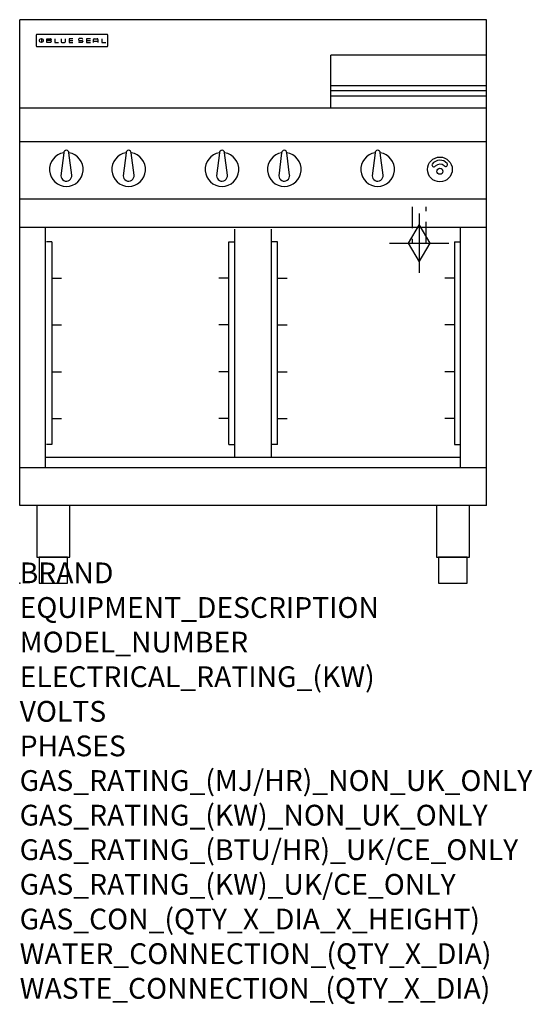
# Model space of a CAD drawing. Units: millimetres. Extents: x 0 to 988, y -811 to 1086.
import ezdxf

# ---------------------------------------------------------------- set-up
doc = ezdxf.new("R2010")
doc.units = ezdxf.units.MM
doc.header["$LTSCALE"] = 6.5
doc.linetypes.add('HIDDEN', pattern=[9.525, 6.35, -3.175])
doc.layers.get('0').update_dxf_attribs({"linetype": 'CONTINUOUS'})
for name, color, linetype in [('Moffat_2D_Hyd', 3, 'CONTINUOUS'), ('Moffat_Detail', 5, 'CONTINUOUS'), ('Moffat_Profile', 1, 'CONTINUOUS')]:
    doc.layers.add(name, color=color, linetype=linetype)
doc.layers.add('Moffat_Notes', color=2, linetype='CONTINUOUS', plot=False)
doc.styles.get("Standard").update_dxf_attribs({"font": 'txt.shx'})

# ---------------------------------------------------------------- blocks, each defined once
blk = doc.blocks.new('BlueSeal Badge')
at = {"layer": 'Moffat_Profile'}
for p, q in [((-59.2, 15.3), (-59.2, 7.8)), ((-48.9, 7.9), (-48.9, 15)), ((-48.9, 15), (-41.7, 15)), ((-41.7, 11.5), (-48.9, 11.5)), ((-41.7, 7.9), (-48.9, 7.9)), ((-33.3, 15), (-33.3, 7.9)), ((-33.3, 7.9), (-26, 7.9)), ((-21.2, 15), (-21.2, 9.4)), ((-19.7, 7.9), (-14.3, 7.9)), ((-12.8, 9.4), (-12.8, 15)), ((1.7, 15), (-5.8, 15)), ((-5.8, 15), (-5.8, 7.7)), ((-5.8, 11.4), (1.7, 11.4)), ((-5.8, 7.7), (1.7, 7.7)), ((12.3, 13.6), (12.3, 13.1)), ((12.3, 9.4), (12.3, 9.8)), ((19.2, 15.1), (13.8, 15.1)), ((13.8, 11.6), (19.2, 11.6)), ((19.2, 7.9), (13.8, 7.9)), ((20.7, 13.3), (20.7, 13.6)), ((20.7, 10.1), (20.7, 9.4)), ((35.5, 15), (28.1, 15)), ((28.1, 15), (28.1, 7.7)), ((28.1, 11.4), (35.5, 11.4)), ((28.1, 7.7), (35.5, 7.7)), ((41.3, 7.7), (41.3, 13.5)), ((41.3, 10.3), (49.8, 10.3)), ((42.8, 15), (48.3, 15)), ((49.8, 13.5), (49.8, 7.7)), ((57.6, 15), (57.6, 7.9)), ((57.6, 7.9), (64.9, 7.9))]:
    blk.add_line(p, q, dxfattribs=at)
blk.add_circle((-59.2, 11.5), 3.77, dxfattribs=at)
for centre, radius, start, end in [((-41.7, 13.2), 1.77, 269.9742, 90.0258), ((-41.7, 9.7), 1.77, 269.9742, 90.0258), ((-19.7, 9.4), 1.5, 180, 270), ((-14.3, 9.4), 1.5, 270, 0), ((13.8, 13.6), 1.5, 90, 180), ((13.8, 13.1), 1.5, 180, 270), ((13.8, 9.4), 1.5, 180, 270), ((19.2, 13.6), 1.5, 0, 90), ((19.2, 10.1), 1.5, 0, 90), ((19.2, 9.4), 1.5, 270, 0), ((42.8, 13.5), 1.5, 90, 180), ((48.3, 13.5), 1.5, 0, 90)]:
    blk.add_arc(centre, radius, start, end, dxfattribs=at)
blk = doc.blocks.new('GAS_CONNECTION')
at = {"layer": 'Moffat_2D_Hyd'}
for p, q in [((0, 57.1), (0, -57.1)), ((-57.1, 0), (57.1, 0))]:
    blk.add_line(p, q, dxfattribs=at)
blk.add_lwpolyline([(0, -35.7), (21.4, 0), (0, 35.7), (-21.4, 0), (0, -35.7)], dxfattribs=at)

msp = doc.modelspace()

# ---------------------------------------------------------------- linework, layer by layer
msp.add_point((0, 0))
at = {"layer": 'Moffat_Detail', "linetype": 'HIDDEN'}
for p, q in [((756.5, 725), (756.5, 655)), ((783.5, 655), (783.5, 725)), ((756.5, 655), (783.5, 655))]:
    msp.add_line(p, q, dxfattribs=at)
at = {"layer": 'Moffat_Profile'}
for p, q in [((0, 150), (0, 1085.5)), ((900, 1085.5), (0, 1085.5)), ((900, 150), (900, 1085.5)), ((32, 1055.6), (32, 1055.6)), ((32, 1055.6), (32, 1035.2)), ((33.3, 1056.9), (33.3, 1056.9)), ((168.7, 1056.9), (33.3, 1056.9)), ((168.7, 1056.9), (168.7, 1056.9)), ((170, 1055.6), (170, 1055.6)), ((170, 1035.2), (170, 1055.6)), ((32, 1035.2), (32, 1035.2)), ((33.3, 1033.9), (33.3, 1033.9)), ((33.3, 1033.9), (168.7, 1033.9)), ((168.7, 1033.9), (168.7, 1033.9)), ((170, 1035.2), (170, 1035.2)), ((600, 914.5), (600, 1017)), ((900, 1017), (600, 1017)), ((900, 958), (600, 958)), ((600, 949), (900, 949)), ((600, 938.6), (900, 938.6)), ((900, 915), (0, 915)), ((900, 850), (0, 850)), ((85, 829.1), (79.5, 785)), ((100.4, 786.2), (95, 829.1)), ((205, 829.1), (199.5, 785)), ((220.4, 786.2), (215, 829.1)), ((385, 829.1), (379.5, 785)), ((400.4, 786.2), (395, 829.1)), ((505, 829.1), (499.5, 785)), ((520.4, 786.2), (515, 829.1)), ((685, 829.1), (679.5, 785)), ((700.4, 786.2), (695, 829.1)), ((900, 740), (0, 740)), ((900, 685), (0, 685)), ((50, 222.5), (50, 685)), ((850, 222.5), (850, 685)), ((414.5, 243.1), (414.5, 682.1)), ((485.5, 243.1), (485.5, 682.1)), ((61.8, 657.5), (51.8, 657.5)), ((61.8, 657.5), (61.8, 267.5)), ((403.2, 267.5), (403.2, 657.5)), ((403.2, 657.5), (414.5, 657.5)), ((496.8, 657.5), (485.5, 657.5)), ((496.8, 267.5), (496.8, 657.5)), ((838.2, 657.5), (838.2, 267.5)), ((838.2, 657.5), (848.2, 657.5)), ((61.8, 587.5), (80.8, 587.5)), ((403.2, 587.5), (384.2, 587.5)), ((496.8, 587.5), (515.8, 587.5)), ((838.2, 587.5), (819.2, 587.5)), ((61.8, 497.5), (80.8, 497.5)), ((403.2, 497.5), (384.2, 497.5)), ((496.8, 497.5), (515.8, 497.5)), ((838.2, 497.5), (819.2, 497.5)), ((61.8, 407.5), (80.8, 407.5)), ((403.2, 407.5), (384.2, 407.5)), ((496.8, 407.5), (515.8, 407.5)), ((838.2, 407.5), (819.2, 407.5)), ((61.8, 317.5), (80.8, 317.5)), ((403.2, 317.5), (384.2, 317.5)), ((496.8, 317.5), (515.8, 317.5)), ((838.2, 317.5), (819.2, 317.5)), ((61.8, 267.5), (51.8, 267.5)), ((403.2, 267.5), (414.5, 267.5)), ((496.8, 267.5), (485.5, 267.5)), ((838.2, 267.5), (848.2, 267.5)), ((850, 242.5), (50, 242.5)), ((900, 222.5), (0, 222.5)), ((900, 150), (0, 150))]:
    msp.add_line(p, q, dxfattribs=at)
at = {"layer": 'Moffat_Profile', "flags": 128}
for points in [[(33.3, 1056.9), (33.2, 1056.9), (33.1, 1056.9), (33.1, 1056.9), (33, 1056.8), (32.9, 1056.8), (32.8, 1056.8), (32.7, 1056.8), (32.6, 1056.7), (32.6, 1056.7), (32.5, 1056.6), (32.4, 1056.6), (32.4, 1056.5), (32.3, 1056.4), (32.3, 1056.4), (32.2, 1056.3), (32.2, 1056.2), (32.1, 1056.2), (32.1, 1056.1), (32.1, 1056), (32, 1055.9), (32, 1055.8), (32, 1055.7), (32, 1055.7), (32, 1055.6)], [(170, 1055.6), (170, 1055.7), (170, 1055.8), (170, 1055.8), (170, 1055.9), (169.9, 1056), (169.9, 1056.1), (169.9, 1056.2), (169.8, 1056.2), (169.8, 1056.3), (169.7, 1056.4), (169.7, 1056.4), (169.6, 1056.5), (169.6, 1056.6), (169.5, 1056.6), (169.4, 1056.7), (169.4, 1056.7), (169.3, 1056.8), (169.2, 1056.8), (169.1, 1056.8), (169, 1056.8), (168.9, 1056.9), (168.9, 1056.9), (168.8, 1056.9), (168.7, 1056.9)], [(32, 1035.2), (32, 1035.1), (32, 1035), (32, 1034.9), (32, 1034.9), (32.1, 1034.8), (32.1, 1034.7), (32.1, 1034.6), (32.2, 1034.5), (32.2, 1034.5), (32.3, 1034.4), (32.3, 1034.3), (32.4, 1034.3), (32.4, 1034.2), (32.5, 1034.2), (32.6, 1034.1), (32.6, 1034.1), (32.7, 1034), (32.8, 1034), (32.9, 1034), (33, 1033.9), (33.1, 1033.9), (33.1, 1033.9), (33.2, 1033.9), (33.3, 1033.9)], [(168.7, 1033.9), (168.8, 1033.9), (168.9, 1033.9), (168.9, 1033.9), (169, 1033.9), (169.1, 1034), (169.2, 1034), (169.3, 1034), (169.4, 1034.1), (169.4, 1034.1), (169.5, 1034.2), (169.6, 1034.2), (169.6, 1034.3), (169.7, 1034.3), (169.7, 1034.4), (169.8, 1034.5), (169.8, 1034.5), (169.9, 1034.6), (169.9, 1034.7), (169.9, 1034.8), (170, 1034.9), (170, 1034.9), (170, 1035), (170, 1035.1), (170, 1035.2)]]:
    msp.add_lwpolyline(points, dxfattribs=at)
at = {"layer": 'Moffat_Profile'}
for points in [[(33.2, 50), (96.8, 50), (96.8, 150), (33.2, 150)], [(803.2, 50), (866.8, 50), (866.8, 150), (803.2, 150)], [(37.5, 0), (92.5, 0), (92.5, 50), (37.5, 50)], [(807.5, 0), (862.5, 0), (862.5, 50), (807.5, 50)]]:
    msp.add_lwpolyline(points, close=True, dxfattribs=at)
for centre, radius in [((810, 797), 23.9), ((810, 793.5), 5.75)]:
    msp.add_circle(centre, radius, dxfattribs=at)
for centre, radius, start, end in [((90, 797), 32.5, 98.8476, 81.1524), ((90, 829), 5, 1.2982, 178.7018), ((210, 797), 32.5, 98.8476, 81.1524), ((210, 829), 5, 1.2982, 178.7018), ((390, 797), 32.5, 98.8476, 81.1524), ((390, 829), 5, 1.2982, 178.7018), ((510, 797), 32.5, 98.8476, 81.1524), ((510, 829), 5, 1.2982, 178.7018), ((690, 797), 32.5, 98.8476, 81.1524), ((690, 829), 5, 1.2982, 178.7018), ((798.2, 805.4), 3.45, 149.9899, 329.9899), ((810.1, 796.8), 18.1, 39.4347, 145.3959), ((810.2, 794.1), 13.1, 51.1993, 133.5037), ((821.2, 806.3), 3.45, 214.8407, 34.8407), ((90, 785), 10.5, 179.8485, 6.5402), ((210, 785), 10.5, 179.8485, 6.5402), ((390, 785), 10.5, 179.8485, 6.5402), ((510, 785), 10.5, 179.8485, 6.5402), ((690, 785), 10.5, 179.8485, 6.5402)]:
    msp.add_arc(centre, radius, start, end, dxfattribs=at)

# ---------------------------------------------------------------- block references
msp.add_blockref('GAS_CONNECTION', (770, 655))
msp.add_blockref('BlueSeal Badge', (101, 1033.9), dxfattribs=at)

# ---------------------------------------------------------------- texts
at = {"layer": 'Moffat_Notes', "flags": 3}
for tag, p, s in [('BRAND', (0, 0), 'BLUESEAL'), ('EQUIPMENT_DESCRIPTION', (0, -66.7), 'GAS COOKTOP 900mm'), ('MODEL_NUMBER', (0, -133.3), 'G516CF-CB'), ('ELECTRICAL_RATING_(KW)', (0, -200), 'N/A'), ('VOLTS', (0, -266.7), 'N/A'), ('PHASES', (0, -333.3), 'N/A'), ('GAS_RATING_(MJ/HR)_NON_UK_ONLY', (0, -400), '133'), ('GAS_RATING_(KW)_NON_UK_ONLY', (0, -466.7), '36.9'), ('GAS_RATING_(BTU/HR)_UK/CE_ONLY', (0, -533.2), '35'), ('GAS_RATING_(KW)_UK/CE_ONLY', (0, -600), '119400'), ('GAS_CON_(QTY_X_DIA_X_HEIGHT)', (0, -666.8), '1 X R 3/4 MALE X 655mm'), ('WATER_CONNECTION_(QTY_X_DIA)', (0, -733.5), 'N/A'), ('WASTE_CONNECTION_(QTY_X_DIA)', (0, -800.3), 'N/A')]:
    msp.add_attdef(tag, p, s, height=40, dxfattribs=at)

doc.saveas('drawing.dxf')
